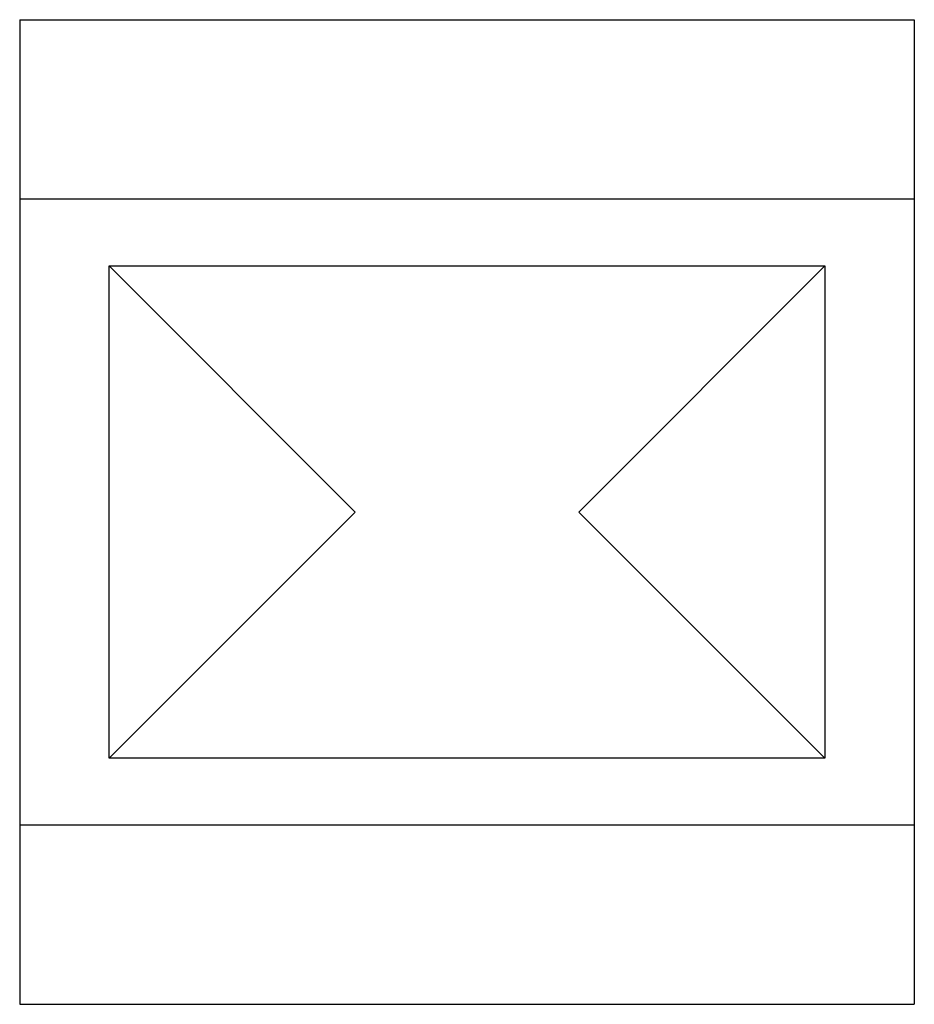
# Model space of a CAD drawing. Extents: x 0 to 10, y 0 to 11.
import ezdxf

# ---------------------------------------------------------------- set-up
doc = ezdxf.new("R2010")
doc.units = 0
doc.header["$MEASUREMENT"] = 0
doc.layers.add('CREASE', color=7, linetype='CONTINUOUS')
doc.layers.add('THRU-CUT', color=7, linetype='CONTINUOUS')

msp = doc.modelspace()

# ---------------------------------------------------------------- linework, layer by layer
at = {"layer": 'CREASE', "color": 3}
for p, q in [((0, 9), (10, 9)), ((1, 8.25), (9, 8.25)), ((1, 2.75), (1, 8.25)), ((9, 8.25), (9, 2.75)), ((9, 2.75), (1, 2.75)), ((10, 2), (0, 2))]:
    msp.add_line(p, q, dxfattribs=at)
at = {"layer": 'THRU-CUT', "color": 5}
for p, q in [((0, 11), (10, 11)), ((0, 11), (0, 0)), ((10, 11), (10, 0)), ((1, 8.25), (3.75, 5.5)), ((6.25, 5.5), (9, 8.25)), ((1, 2.75), (3.75, 5.5)), ((9, 2.75), (6.25, 5.5)), ((0, 0), (10, 0))]:
    msp.add_line(p, q, dxfattribs=at)

doc.saveas('drawing.dxf')
